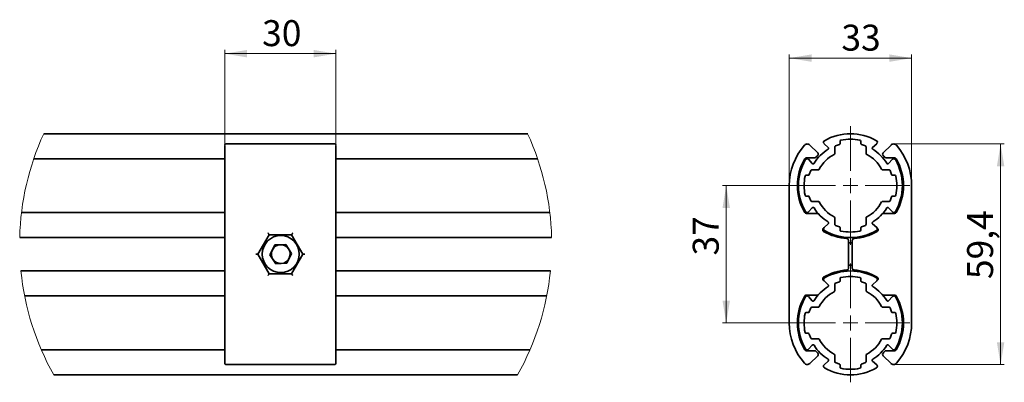
# Paper-space layout '1' of a CAD drawing. Units: millimetres. Extents: x 53 to 319, y 185 to 283.
import ezdxf

# ---------------------------------------------------------------- set-up
doc = ezdxf.new("R2010")
doc.units = ezdxf.units.MM
doc.header["$PDSIZE"] = -1
doc.styles.add('SLDTEXTSTYLE0', font='TXT', dxfattribs={"width": 0.7})
doc.dimstyles.new('SLDDIMSTYLE0', dxfattribs={"dimtxt": 7, "dimasz": 6, "dimexe": 0, "dimexo": 0.0625, "dimgap": 1.75, "dimtad": 2, "dimdec": 1, "dimrnd": 1e-09, "dimzin": 12, "dimdsep": 46, "dimtxsty": 'SLDTEXTSTYLE0', "dimsah": 1, "dimcen": 0.09, "dimadec": 0, "dimazin": 3, "dimtfac": 1, "dimtdec": 0, "dimtofl": 0, "dimtmove": 0, "dimatfit": 3, "dimfxl": 0, "dimfrac": 2, "dimtolj": 1, "dimtzin": 12, "dimarcsym": 0})

# ---------------------------------------------------------------- blocks, each defined once
blk = doc.blocks.new('_D')
at = {"color": 7, "linetype": 'Continuous', "lineweight": 0}
for p, q in [((108.55, 248.73), (108.55, 274.61)), ((108.55, 273.61), (138.55, 273.61)), ((138.55, 238.04), (138.55, 274.61))]:
    blk.add_line(p, q, dxfattribs=at)
at = {"color": 7, "linetype": 'Continuous', "lineweight": 18}
for points in [[(108.55, 273.61), (114.55, 272.61), (114.55, 274.61)], [(138.55, 273.61), (132.55, 274.61), (132.55, 272.61)]]:
    blk.add_solid(points, dxfattribs=at)
at = {"color": 7, "linetype": 'Continuous', "lineweight": 18, "insert": (118.63, 282.64), "char_height": 7, "attachment_point": 1, "style": 'SLDTEXTSTYLE0'}
blk.add_mtext('30', dxfattribs=at)
blk = doc.blocks.new('_D_1')
at = {"color": 7, "linetype": 'Continuous', "lineweight": 0}
for p, q in [((288.97, 249.27), (318.8, 249.27)), ((317.8, 249.27), (317.8, 189.81)), ((288.97, 189.81), (318.8, 189.81))]:
    blk.add_line(p, q, dxfattribs=at)
at = {"color": 7, "linetype": 'Continuous', "lineweight": 18}
for points in [[(317.8, 249.27), (316.8, 243.27), (318.8, 243.27)], [(317.8, 189.81), (318.8, 195.81), (316.8, 195.81)]]:
    blk.add_solid(points, dxfattribs=at)
at = {"color": 7, "linetype": 'Continuous', "lineweight": 18, "insert": (308.77, 212.85), "char_height": 7, "attachment_point": 1, "rotation": 90, "style": 'SLDTEXTSTYLE0'}
blk.add_mtext('59,4', dxfattribs=at)
blk = doc.blocks.new('_D_2')
at = {"color": 7, "linetype": 'Continuous', "lineweight": 0}
for p, q in [((260.8, 238.04), (260.8, 273.41)), ((260.8, 272.41), (293.8, 272.41)), ((293.8, 238.04), (293.8, 273.41))]:
    blk.add_line(p, q, dxfattribs=at)
at = {"color": 7, "linetype": 'Continuous', "lineweight": 18}
for points in [[(260.8, 272.41), (266.8, 271.41), (266.8, 273.41)], [(293.8, 272.41), (287.8, 273.41), (287.8, 271.41)]]:
    blk.add_solid(points, dxfattribs=at)
at = {"color": 7, "linetype": 'Continuous', "lineweight": 18, "insert": (274.86, 281.43), "char_height": 7, "attachment_point": 1, "style": 'SLDTEXTSTYLE0'}
blk.add_mtext('33', dxfattribs=at)
blk = doc.blocks.new('_D_3')
at = {"color": 7, "linetype": 'Continuous', "lineweight": 0}
for p, q in [((261.3, 238.04), (242.8, 238.04)), ((243.8, 238.04), (243.8, 201.04)), ((261.3, 201.04), (242.8, 201.04))]:
    blk.add_line(p, q, dxfattribs=at)
at = {"color": 7, "linetype": 'Continuous', "lineweight": 18}
for points in [[(243.8, 238.04), (242.8, 232.04), (244.8, 232.04)], [(243.8, 201.04), (244.8, 207.04), (242.8, 207.04)]]:
    blk.add_solid(points, dxfattribs=at)
at = {"color": 7, "linetype": 'Continuous', "lineweight": 18, "insert": (234.77, 219.21), "char_height": 7, "attachment_point": 1, "rotation": 90, "style": 'SLDTEXTSTYLE0'}
blk.add_mtext('37', dxfattribs=at)
blk = doc.blocks.new('SW_CENTERMARKSYMBOL_0')
at = {"color": 0, "linetype": 'Continuous', "lineweight": 18}
for p, q in [((0, 4), (0, 16)), ((-4, 0), (-16, 0)), ((0, 0), (-2, 0)), ((0, 0), (0, 2)), ((0, 0), (0, -2)), ((0, 0), (2, 0)), ((4, 0), (16, 0)), ((0, -4), (0, -16))]:
    blk.add_line(p, q, dxfattribs=at)
blk = doc.blocks.new('SW_CENTERMARKSYMBOL_1')
at = {"color": 0, "linetype": 'Continuous', "lineweight": 18}
for p, q in [((0, 4), (0, 16)), ((-4, 0), (-16, 0)), ((0, 0), (-2, 0)), ((0, 0), (0, 2)), ((0, 0), (0, -2)), ((0, 0), (2, 0)), ((4, 0), (16, 0)), ((0, -4), (0, -16))]:
    blk.add_line(p, q, dxfattribs=at)

psp = doc.layouts.new('1')

# ---------------------------------------------------------------- linework, layer by layer
at = {"color": 7, "linetype": 'Continuous', "lineweight": 35}
for p, q in [((190.25, 252.04), (59.72, 252.04)), ((274.5, 249.98), (274.5, 249.39)), ((280.1, 249.39), (280.1, 249.98)), ((108.55, 248.73), (108.55, 238.04)), ((138.25, 249.27), (108.85, 249.27)), ((138.55, 238.04), (138.55, 248.73)), ((268.47, 246.87), (266.36, 248.97)), ((270.2, 249.35), (271.33, 248.31)), ((273.05, 248.47), (273.05, 246.72)), ((274.31, 249.13), (273.24, 248.73)), ((281.36, 248.73), (280.28, 249.13)), ((281.54, 246.72), (281.54, 248.47)), ((284.4, 249.35), (283.27, 248.31)), ((288.24, 248.97), (286.13, 246.87)), ((108.55, 245.3), (57.04, 245.3)), ((192.92, 245.3), (138.55, 245.3)), ((265.41, 245.54), (267.69, 245.54)), ((265.98, 245.13), (267.02, 244.01)), ((286.9, 245.54), (289.19, 245.54)), ((288.62, 245.13), (287.57, 244.01)), ((266.6, 242.1), (266.21, 241.02)), ((268.62, 242.28), (266.87, 242.28)), ((287.73, 242.28), (285.98, 242.28)), ((288.39, 241.02), (287.99, 242.1)), ((265.94, 240.84), (265.36, 240.84)), ((289.24, 240.84), (288.65, 240.84)), ((108.55, 238.04), (108.55, 201.04)), ((138.55, 201.04), (138.55, 238.04)), ((260.8, 201.04), (260.8, 238.04)), ((293.8, 238.04), (293.8, 201.04)), ((265.94, 235.24), (265.36, 235.24)), ((266.6, 233.97), (266.21, 235.05)), ((268.62, 233.79), (266.87, 233.79)), ((287.73, 233.79), (285.98, 233.79)), ((288.39, 235.05), (287.99, 233.97)), ((289.24, 235.24), (288.65, 235.24)), ((265.98, 230.94), (267.02, 232.06)), ((288.62, 230.94), (287.57, 232.06)), ((53.74, 230.78), (108.55, 230.78)), ((138.55, 230.78), (196.22, 230.78)), ((268.35, 230.54), (265.41, 230.54)), ((273.05, 227.6), (273.05, 229.35)), ((281.54, 229.35), (281.54, 227.6)), ((289.19, 230.54), (286.24, 230.54)), ((269.97, 226.5), (270.2, 226.72)), ((270.2, 226.72), (271.33, 227.76)), ((274.31, 226.95), (273.24, 227.34)), ((274.5, 226.09), (274.5, 226.68)), ((280.1, 226.68), (280.1, 226.09)), ((281.36, 227.34), (280.28, 226.95)), ((284.4, 226.72), (283.27, 227.76)), ((284.4, 226.72), (284.63, 226.5)), ((53.25, 224.04), (108.55, 224.04)), ((117.49, 219.54), (120.52, 224.79)), ((120.52, 224.79), (126.59, 224.79)), ((126.59, 224.79), (129.62, 219.54)), ((138.55, 224.04), (196.71, 224.04)), ((276.8, 215.8), (276.8, 223.27)), ((277.8, 223.27), (277.8, 215.8)), ((120.73, 219.42), (122.05, 222.04)), ((124.98, 222.21), (122.05, 222.04)), ((124.98, 222.21), (126.59, 219.75)), ((277.8, 222.59), (276.8, 222.59)), ((116.91, 219.54), (117.49, 219.54)), ((120.52, 214.29), (117.49, 219.54)), ((120.73, 219.42), (122.34, 216.97)), ((126.59, 219.75), (125.27, 217.13)), ((129.62, 219.54), (126.59, 214.29)), ((129.62, 219.54), (130.19, 219.54)), ((122.34, 216.97), (125.27, 217.13)), ((276.8, 216.59), (277.8, 216.59)), ((108.55, 215.04), (53.58, 215.04)), ((126.59, 214.29), (120.52, 214.29)), ((196.38, 215.04), (138.55, 215.04)), ((270.2, 212.35), (269.97, 212.57)), ((274.5, 212.98), (274.5, 212.39)), ((280.1, 212.39), (280.1, 212.98)), ((284.63, 212.57), (284.4, 212.35)), ((270.2, 212.35), (271.33, 211.31)), ((273.05, 211.47), (273.05, 209.72)), ((274.31, 212.13), (273.24, 211.73)), ((281.36, 211.73), (280.28, 212.13)), ((281.54, 209.72), (281.54, 211.47)), ((284.4, 212.35), (283.27, 211.31)), ((108.55, 208.3), (54.58, 208.3)), ((195.38, 208.3), (138.55, 208.3)), ((265.41, 208.54), (268.35, 208.54)), ((265.98, 208.13), (267.02, 207.01)), ((286.24, 208.54), (289.19, 208.54)), ((288.62, 208.13), (287.57, 207.01)), ((266.6, 205.1), (266.21, 204.02)), ((268.62, 205.28), (266.87, 205.28)), ((287.73, 205.28), (285.98, 205.28)), ((288.39, 204.02), (287.99, 205.1)), ((265.94, 203.84), (265.36, 203.84)), ((289.24, 203.84), (288.65, 203.84)), ((108.55, 201.04), (108.55, 190.34)), ((138.55, 201.04), (138.55, 190.34)), ((265.94, 198.24), (265.36, 198.24)), ((266.6, 196.97), (266.21, 198.05)), ((268.62, 196.79), (266.87, 196.79)), ((287.73, 196.79), (285.98, 196.79)), ((288.39, 198.05), (287.99, 196.97)), ((289.24, 198.24), (288.65, 198.24)), ((265.98, 193.94), (267.02, 195.06)), ((288.62, 193.94), (287.57, 195.06)), ((59.1, 193.78), (108.55, 193.78)), ((138.55, 193.78), (190.86, 193.78)), ((267.69, 193.54), (265.41, 193.54)), ((266.36, 190.1), (268.47, 192.2)), ((273.05, 190.6), (273.05, 192.35)), ((281.54, 192.35), (281.54, 190.6)), ((286.13, 192.2), (288.24, 190.1)), ((289.19, 193.54), (286.9, 193.54)), ((108.55, 190.34), (108.55, 190.15)), ((108.85, 189.81), (138.25, 189.81)), ((138.55, 190.34), (138.55, 190.17)), ((270.2, 189.72), (271.33, 190.76)), ((274.31, 189.95), (273.24, 190.34)), ((274.5, 189.09), (274.5, 189.68)), ((280.1, 189.68), (280.1, 189.09)), ((281.36, 190.34), (280.28, 189.95)), ((284.4, 189.72), (283.27, 190.76)), ((62.43, 187.04), (187.53, 187.04))]:
    psp.add_line(p, q, dxfattribs=at)
at = {"color": 7, "linetype": 'Continuous', "lineweight": 35, "flags": 128}
for points in [[(120.23, 225.29), (120.28, 225.2), (120.33, 225.11), (120.38, 225.04), (120.42, 224.96), (120.46, 224.9), (120.48, 224.85), (120.51, 224.82), (120.52, 224.79), (120.52, 224.79)], [(126.87, 225.29), (126.82, 225.2), (126.78, 225.11), (126.73, 225.04), (126.69, 224.96), (126.65, 224.9), (126.62, 224.85), (126.6, 224.82), (126.59, 224.79), (126.59, 224.79)], [(120.23, 213.79), (120.28, 213.87), (120.33, 213.96), (120.38, 214.04), (120.42, 214.11), (120.46, 214.17), (120.48, 214.22), (120.51, 214.26), (120.52, 214.28), (120.52, 214.29)], [(126.87, 213.79), (126.82, 213.87), (126.78, 213.96), (126.73, 214.04), (126.69, 214.11), (126.65, 214.17), (126.62, 214.22), (126.6, 214.26), (126.59, 214.28), (126.59, 214.29)]]:
    psp.add_lwpolyline(points, dxfattribs=at)
at = {"color": 7, "linetype": 'Continuous', "lineweight": 35}
psp.add_circle((123.66, 219.59), 5, dxfattribs=at)
at = {"color": 7, "linetype": 'Continuous', "lineweight": 18}
for start, end in [(155.439, 178.5412), (1.4588, 24.561), (185.7371, 209.3516), (330.6484, 354.2629)]:
    psp.add_arc((124.98, 222.21), 71.76, start, end, dxfattribs=at)
at = {"color": 7, "linetype": 'Continuous', "lineweight": 35}
for centre, radius, start, end in [((270.54, 249.72), 0.5, 120.0504, 227.2878), ((277.3, 238.04), 14, 59.9496, 120.0504), ((274.8, 249.98), 0.3, 101.8247, 180), ((277.3, 238.04), 12.5, 78.1753, 101.8247), ((279.8, 249.98), 0.3, 360, 78.1753), ((284.06, 249.72), 0.5, 312.7122, 59.9496), ((108.85, 248.97), 0.3, 89.9994, 180.0002), ((138.25, 248.97), 0.3, 359.9992, 90.0008), ((277.3, 238.04), 16.5, 138.6991, 180), ((265.65, 248.27), 1, 45, 138.6991), ((277.3, 238.04), 11.5, 121.5505, 148.4495), ((271.12, 248.09), 0.3, 301.5505, 47.2878), ((273.33, 248.47), 0.28, 110.1292, 180), ((274.22, 249.39), 0.28, 290.1292, 0), ((280.38, 249.39), 0.28, 180, 249.8708), ((281.26, 248.47), 0.28, 0, 69.8708), ((283.47, 248.09), 0.3, 132.7122, 238.4495), ((277.3, 238.04), 11.5, 31.5505, 58.4495), ((288.94, 248.27), 1, 41.3009, 135), ((277.3, 238.04), 16.5, 360, 41.3009), ((277.3, 238.04), 14.3, 149.5194, 210.4806), ((277.3, 238.04), 14, 149.9496, 210.0504), ((265.41, 245.04), 0.5, 90, 149.5194), ((265.61, 244.8), 0.5, 42.7122, 149.9496), ((267.69, 246.04), 0.5, 270, 320.2082), ((277.3, 238.04), 12, 137.2924, 140.2082), ((268.11, 246.51), 0.5, 317.2924, 45), ((277.3, 238.04), 9.5, 117.6314, 152.3686), ((272.75, 246.72), 0.3, 297.6314, 0), ((281.84, 246.72), 0.3, 180, 242.3686), ((277.3, 238.04), 9.5, 27.6314, 62.3686), ((286.48, 246.51), 0.5, 135, 222.7076), ((277.3, 238.04), 12, 39.7918, 42.7076), ((286.9, 246.04), 0.5, 219.7918, 270), ((288.98, 244.8), 0.5, 30.0504, 137.2878), ((289.19, 245.04), 0.5, 30.4806, 90), ((277.3, 238.04), 14, 329.9496, 30.0504), ((277.3, 238.04), 14.3, 329.5194, 30.4806), ((266.87, 242), 0.28, 90, 159.8708), ((267.24, 244.21), 0.3, 222.7122, 328.4495), ((268.62, 242.58), 0.3, 270, 332.3686), ((285.98, 242.58), 0.3, 207.6314, 270), ((287.35, 244.21), 0.3, 211.5505, 317.2878), ((287.73, 242), 0.28, 20.1292, 90), ((277.3, 238.04), 12.5, 168.1753, 191.8247), ((265.36, 240.54), 0.3, 90, 168.1753), ((265.94, 241.12), 0.28, 270, 339.8708), ((288.65, 241.12), 0.28, 200.1292, 270), ((289.24, 240.54), 0.3, 11.8247, 90), ((277.3, 238.04), 12.5, 348.1753, 11.8247), ((265.36, 235.54), 0.3, 191.8247, 270), ((265.94, 234.96), 0.28, 20.1292, 90), ((266.87, 234.07), 0.28, 200.1292, 270), ((268.62, 233.49), 0.3, 27.6314, 90), ((285.98, 233.49), 0.3, 90, 152.3686), ((287.73, 234.07), 0.28, 270, 339.8708), ((288.65, 234.96), 0.28, 90, 159.8708), ((289.24, 235.54), 0.3, 270, 348.1753), ((267.24, 231.86), 0.3, 31.5505, 137.2878), ((277.3, 238.04), 11.5, 211.5505, 238.4495), ((277.3, 238.04), 9.5, 207.6314, 242.3686), ((277.3, 238.04), 9.5, 297.6314, 332.3686), ((277.3, 238.04), 11.5, 301.5505, 328.4495), ((287.35, 231.86), 0.3, 42.7122, 148.4495), ((265.41, 231.04), 0.5, 210.4806, 270), ((265.61, 231.28), 0.5, 210.0504, 317.2878), ((268.35, 230.04), 0.5, 41.8103, 90), ((272.75, 229.35), 0.3, 360, 62.3686), ((281.84, 229.35), 0.3, 117.6314, 180), ((286.24, 230.04), 0.5, 90, 138.1897), ((288.98, 231.28), 0.5, 222.7122, 329.9496), ((289.19, 231.04), 0.5, 270, 329.5194), ((270.31, 226.14), 0.5, 132.7122, 239.5636), ((270.54, 226.35), 0.5, 132.7122, 239.9496), ((277.3, 238.04), 14, 239.9496, 300.0504), ((271.12, 227.98), 0.3, 312.7122, 58.4495), ((273.33, 227.6), 0.28, 180, 249.8708), ((274.22, 226.68), 0.28, 360, 69.8708), ((274.8, 226.09), 0.3, 180, 258.1753), ((277.3, 238.04), 12.5, 258.1753, 281.8247), ((279.8, 226.09), 0.3, 281.8247, 0), ((280.38, 226.68), 0.28, 110.1292, 180), ((281.26, 227.6), 0.28, 290.1292, 0), ((283.47, 227.98), 0.3, 121.5505, 227.2878), ((284.06, 226.35), 0.5, 300.0504, 47.2878), ((284.29, 226.14), 0.5, 300.4364, 47.2878), ((277.3, 238.04), 14.3, 239.5636, 266.1257), ((276.3, 223.27), 0.5, 0, 86.1257), ((278.3, 223.27), 0.5, 93.8743, 180), ((277.3, 238.04), 14.3, 273.8743, 300.4364), ((123.66, 219.59), 2.54, 153.234, 213.2342), ((123.66, 219.59), 2.54, 93.234, 153.2341), ((123.66, 219.59), 2.54, 33.2341, 93.234), ((123.66, 219.59), 2.54, 333.234, 33.2342), ((123.66, 219.59), 2.54, 213.234, 273.2341), ((123.66, 219.59), 2.54, 273.234, 333.2341), ((277.3, 201.04), 14.3, 93.8743, 120.4364), ((276.3, 215.8), 0.5, 273.8743, 0), ((278.3, 215.8), 0.5, 180, 266.1257), ((277.3, 201.04), 14.3, 59.5636, 86.1257), ((270.31, 212.93), 0.5, 120.4364, 227.2878), ((270.54, 212.72), 0.5, 120.0504, 227.2878), ((277.3, 201.04), 14, 59.9496, 120.0504), ((274.8, 212.98), 0.3, 101.8247, 180), ((277.3, 201.04), 12.5, 78.1753, 101.8247), ((279.8, 212.98), 0.3, 360, 78.1753), ((284.06, 212.72), 0.5, 312.7122, 59.9496), ((284.29, 212.93), 0.5, 312.7122, 59.5636), ((277.3, 201.04), 11.5, 121.5505, 148.4495), ((271.12, 211.09), 0.3, 301.5505, 47.2878), ((273.33, 211.47), 0.28, 110.1292, 180), ((274.22, 212.39), 0.28, 290.1292, 0), ((280.38, 212.39), 0.28, 180, 249.8708), ((281.26, 211.47), 0.28, 0, 69.8708), ((283.47, 211.09), 0.3, 132.7122, 238.4495), ((277.3, 201.04), 11.5, 31.5505, 58.4495), ((277.3, 201.04), 14.3, 149.5194, 210.4806), ((277.3, 201.04), 14, 149.9496, 210.0504), ((265.41, 208.04), 0.5, 90, 149.5194), ((265.61, 207.8), 0.5, 42.7122, 149.9496), ((268.35, 209.04), 0.5, 270, 318.1897), ((277.3, 201.04), 9.5, 117.6314, 152.3686), ((272.75, 209.72), 0.3, 297.6314, 0), ((281.84, 209.72), 0.3, 180, 242.3686), ((277.3, 201.04), 9.5, 27.6314, 62.3686), ((286.24, 209.04), 0.5, 221.8103, 270), ((288.98, 207.8), 0.5, 30.0504, 137.2878), ((289.19, 208.04), 0.5, 30.4806, 90), ((277.3, 201.04), 14, 329.9496, 30.0504), ((277.3, 201.04), 14.3, 329.5194, 30.4806), ((266.87, 205), 0.28, 90, 159.8708), ((267.24, 207.21), 0.3, 222.7122, 328.4495), ((268.62, 205.58), 0.3, 270, 332.3686), ((285.98, 205.58), 0.3, 207.6314, 270), ((287.35, 207.21), 0.3, 211.5505, 317.2878), ((287.73, 205), 0.28, 20.1292, 90), ((277.3, 201.04), 12.5, 168.1753, 191.8247), ((265.36, 203.54), 0.3, 90, 168.1753), ((265.94, 204.12), 0.28, 270, 339.8708), ((288.65, 204.12), 0.28, 200.1292, 270), ((289.24, 203.54), 0.3, 11.8247, 90), ((277.3, 201.04), 12.5, 348.1753, 11.8247), ((277.3, 201.04), 16.5, 180, 221.3009), ((277.3, 201.04), 16.5, 318.6991, 0), ((265.36, 198.54), 0.3, 191.8247, 270), ((265.94, 197.96), 0.28, 20.1292, 90), ((266.87, 197.07), 0.28, 200.1292, 270), ((268.62, 196.49), 0.3, 27.6314, 90), ((277.3, 201.04), 9.5, 207.6314, 242.3686), ((277.3, 201.04), 9.5, 297.6314, 332.3686), ((285.98, 196.49), 0.3, 90, 152.3686), ((287.73, 197.07), 0.28, 270, 339.8708), ((288.65, 197.96), 0.28, 90, 159.8708), ((289.24, 198.54), 0.3, 270, 348.1753), ((265.61, 194.28), 0.5, 210.0504, 317.2878), ((267.24, 194.86), 0.3, 31.5505, 137.2878), ((277.3, 201.04), 11.5, 211.5505, 238.4495), ((277.3, 201.04), 11.5, 301.5505, 328.4495), ((287.35, 194.86), 0.3, 42.7122, 148.4495), ((288.98, 194.28), 0.5, 222.7122, 329.9496), ((265.41, 194.04), 0.5, 210.4806, 270), ((267.69, 193.04), 0.5, 39.7918, 90), ((277.3, 201.04), 12, 219.7918, 222.7076), ((268.11, 192.56), 0.5, 315, 42.7076), ((271.12, 190.98), 0.3, 312.7122, 58.4495), ((272.75, 192.35), 0.3, 360, 62.3686), ((281.84, 192.35), 0.3, 117.6314, 180), ((283.47, 190.98), 0.3, 121.5505, 227.2878), ((286.48, 192.56), 0.5, 137.2924, 225), ((277.3, 201.04), 12, 317.2924, 320.2082), ((286.9, 193.04), 0.5, 90, 140.2082), ((289.19, 194.04), 0.5, 270, 329.5194), ((108.85, 190.11), 0.3, 179.9998, 270.0006), ((138.25, 190.11), 0.3, 269.9992, 0.0008), ((265.65, 190.81), 1, 221.3009, 315), ((270.54, 189.35), 0.5, 132.7122, 239.9496), ((277.3, 201.04), 14, 239.9496, 300.0504), ((273.33, 190.6), 0.28, 180, 249.8708), ((274.22, 189.68), 0.28, 360, 69.8708), ((274.8, 189.09), 0.3, 180, 258.1753), ((277.3, 201.04), 12.5, 258.1753, 281.8247), ((279.8, 189.09), 0.3, 281.8247, 0), ((280.38, 189.68), 0.28, 110.1292, 180), ((281.26, 190.6), 0.28, 290.1292, 0), ((284.06, 189.35), 0.5, 300.0504, 47.2878), ((288.94, 190.81), 1, 225, 318.6991)]:
    psp.add_arc(centre, radius, start, end, dxfattribs=at)
at = {"color": 7, "linetype": 'Continuous', "lineweight": 0}
for p in [(288.97, 249.27), (288.97, 189.81)]:
    psp.add_point(p, dxfattribs=at)

# ---------------------------------------------------------------- block references
for name, p in [('SW_CENTERMARKSYMBOL_0', (277.3, 238.04)), ('SW_CENTERMARKSYMBOL_1', (277.3, 201.04))]:
    psp.add_blockref(name, p, dxfattribs=at)

# ---------------------------------------------------------------- dimensions: what is measured, and where the dimension line sits
at = {"color": 7, "linetype": 'Continuous', "lineweight": 18}
for base, p1, p2, angle, picture, middle in [((138.55, 273.61), (108.55, 248.73), (138.55, 238.04), 0, '_D', (123.37, 273.61)), ((317.8, 189.81), (288.97, 249.27), (288.97, 189.81), 90, '_D_1', (317.8, 221.12)), ((243.8, 201.04), (261.3, 238.04), (261.3, 201.04), 90, '_D_3', (243.8, 223.94))]:
    dim = psp.add_linear_dim(base=base, p1=p1, p2=p2, angle=angle, dimstyle='SLDDIMSTYLE0', dxfattribs=at)
    dim.commit()
    dim.dimension.update_dxf_attribs({"geometry": picture, "text_midpoint": middle, "dimtype": 160})
dim = psp.add_linear_dim(base=(293.8, 272.41), p1=(260.8, 238.04), p2=(293.8, 238.04), dimstyle='SLDDIMSTYLE0', dxfattribs=at)
dim.commit()
dim.dimension.update_dxf_attribs({"geometry": '_D_2', "text_midpoint": (279.59, 272.41), "dimtype": 160})

doc.saveas('drawing.dxf')
